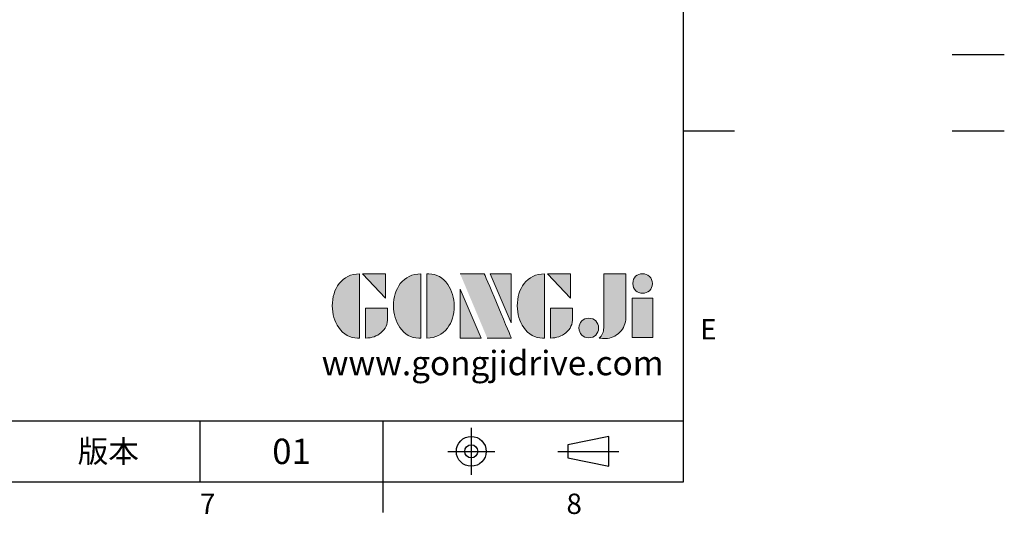
# Model space of a CAD drawing. Extents: x -24 to 1073, y -14 to 686.
# Drawn here: x 734 to 1073, y -11 to 159 of the extents above; entities that cross this region are included whole.
import ezdxf
from ezdxf.enums import TextEntityAlignment as Align

# ---------------------------------------------------------------- set-up
doc = ezdxf.new("R2010")
doc.units = 0
doc.header["$LTSCALE"] = 10
doc.header["$MEASUREMENT"] = 0
doc.linetypes.add('CENTER', pattern=[2, 1.25, -0.25, 0.25, -0.25])
doc.layers.get('0').update_dxf_attribs({"linetype": 'CONTINUOUS'})
for name, color, linetype in [('DIM', 3, 'CONTINUOUS'), ('Layer 1', 7, 'CONTINUOUS'), ('MAIN', 7, 'CONTINUOUS'), ('THIN', 1, 'CONTINUOUS'), ('TXT', 4, 'CONTINUOUS')]:
    doc.layers.add(name, color=color, linetype=linetype)
doc.styles.add('ATTDEF', font='txt')
doc.styles.get("Standard").update_dxf_attribs({"font": 'SIMPLEX.SHX'})

# ---------------------------------------------------------------- blocks, each defined once
blk = doc.blocks.new('block 2')
at = {"layer": 'Layer 1'}
h = blk.add_hatch(color=156, dxfattribs=at)
h.dxf.hatch_style = 2
edge = h.paths.add_edge_path()
edge.add_spline(control_points=[(206.71, 249.95), (206.71, 252.39), (207.32, 254.41), (208.54, 256.02), (209.9, 257.78), (211.76, 258.67), (214.12, 258.67), (214.12, 258.67), (214.12, 241.24), (214.12, 241.24), (214.12, 241.24), (213.58, 241.24), (213.58, 241.24), (211.47, 241.24), (209.76, 242.19), (208.45, 244.1), (207.29, 245.79), (206.71, 247.74), (206.71, 249.95)], knot_values=[0, 0, 0, 0, 1, 1, 1, 2, 2, 2, 3, 3, 3, 4, 4, 4, 5, 5, 5, 6, 6, 6, 6], degree=3, periodic=0)
h = blk.add_hatch(color=156, dxfattribs=at)
h.dxf.hatch_style = 2
h.paths.add_polyline_path([(221.19, 258.67), (221.19, 252.1), (214.92, 258.67)])
h = blk.add_hatch(color=156, dxfattribs=at)
h.dxf.hatch_style = 2
edge = h.paths.add_edge_path()
edge.add_spline(control_points=[(223.34, 249.95), (223.34, 252.39), (223.95, 254.41), (225.17, 256.02), (226.53, 257.78), (228.39, 258.67), (230.75, 258.67), (230.75, 258.67), (230.75, 241.24), (230.75, 241.24), (230.75, 241.24), (230.2, 241.24), (230.2, 241.24), (228.07, 241.24), (226.35, 242.19), (225.06, 244.1), (223.91, 245.78), (223.34, 247.73), (223.34, 249.95)], knot_values=[0, 0, 0, 0, 1, 1, 1, 2, 2, 2, 3, 3, 3, 4, 4, 4, 5, 5, 5, 6, 6, 6, 6], degree=3, periodic=0)
h = blk.add_hatch(color=156, dxfattribs=at)
h.dxf.hatch_style = 2
edge = h.paths.add_edge_path()
edge.add_spline(control_points=[(232.38, 258.67), (232.38, 258.67), (232.93, 258.67), (232.93, 258.67), (235.03, 258.67), (236.74, 257.72), (238.05, 255.81), (239.21, 254.12), (239.79, 252.17), (239.79, 249.95), (239.79, 247.51), (239.18, 245.49), (237.96, 243.89), (236.6, 242.12), (234.74, 241.24), (232.38, 241.24), (232.38, 241.24), (232.38, 258.67), (232.38, 258.67)], knot_values=[0, 0, 0, 0, 1, 1, 1, 2, 2, 2, 3, 3, 3, 4, 4, 4, 5, 5, 5, 6, 6, 6, 6], degree=3, periodic=0)
h = blk.add_hatch(color=156, dxfattribs=at)
h.dxf.hatch_style = 2
edge = h.paths.add_edge_path()
edge.add_spline(control_points=[(241.44, 258.67), (241.44, 258.67), (247.98, 258.67), (247.98, 258.67), (248.74, 257.05), (255.32, 241.24), (255.32, 241.24), (255.32, 241.24), (248.78, 241.24), (248.78, 241.24)], knot_values=[0, 0, 0, 0, 0.352778, 0.352778, 0.352778, 0.705556, 0.705556, 0.705556, 1.058333, 1.058333, 1.058333, 1.058333], degree=3, periodic=0)
edge.add_line((248.78, 241.24), (241.44, 258.67))
h = blk.add_hatch(color=156, dxfattribs=at)
h.dxf.hatch_style = 2
h.paths.add_polyline_path([(255.32, 258.67), (255.32, 245.36), (249.6, 258.67)])
h = blk.add_hatch(color=156, dxfattribs=at)
h.dxf.hatch_style = 2
edge = h.paths.add_edge_path()
edge.add_spline(control_points=[(256.94, 249.95), (256.94, 252.39), (257.55, 254.41), (258.77, 256.02), (260.13, 257.78), (261.99, 258.67), (264.35, 258.67), (264.35, 258.67), (264.35, 241.24), (264.35, 241.24), (264.35, 241.24), (263.8, 241.24), (263.8, 241.24), (261.7, 241.24), (259.99, 242.19), (258.68, 244.1), (257.52, 245.79), (256.94, 247.74), (256.94, 249.95)], knot_values=[0, 0, 0, 0, 1, 1, 1, 2, 2, 2, 3, 3, 3, 4, 4, 4, 5, 5, 5, 6, 6, 6, 6], degree=3, periodic=0)
h = blk.add_hatch(color=156, dxfattribs=at)
h.dxf.hatch_style = 2
h.paths.add_polyline_path([(271.42, 258.67), (271.42, 252.1), (265.15, 258.67)])
h = blk.add_hatch(color=156, dxfattribs=at)
h.dxf.hatch_style = 2
edge = h.paths.add_edge_path()
edge.add_spline(control_points=[(279.19, 241.24), (279.6, 241.56), (279.91, 241.96), (280.11, 242.43), (280.32, 242.9), (280.42, 243.42), (280.42, 243.98), (280.42, 243.98), (280.42, 258.67), (280.42, 258.67), (280.42, 258.67), (286.42, 258.67), (286.42, 258.67), (286.42, 258.67), (286.42, 246.68), (286.42, 246.68), (286.42, 245.22), (285.86, 243.93), (284.76, 242.81), (283.65, 241.69), (282.37, 241.12), (280.93, 241.12), (280.64, 241.12), (280.35, 241.13), (280.06, 241.15), (279.77, 241.16), (279.48, 241.19), (279.19, 241.24)], knot_values=[0, 0, 0, 0, 1, 1, 1, 2, 2, 2, 3, 3, 3, 4, 4, 4, 5, 5, 5, 6, 6, 6, 7, 7, 7, 8, 8, 8, 9, 9, 9, 9], degree=3, periodic=0)
h = blk.add_hatch(color=156, dxfattribs=at)
h.dxf.hatch_style = 2
edge = h.paths.add_edge_path()
edge.add_spline(control_points=[(293.62, 256.03), (293.62, 255.21), (293.36, 254.57), (292.84, 254.1), (292.32, 253.63), (291.7, 253.4), (290.98, 253.4), (290.25, 253.4), (289.62, 253.63), (289.1, 254.1), (288.58, 254.57), (288.32, 255.22), (288.32, 256.06), (288.32, 256.92), (288.58, 257.57), (289.09, 258.02), (289.6, 258.47), (290.23, 258.7), (290.98, 258.7), (291.7, 258.7), (292.32, 258.46), (292.84, 257.99), (293.36, 257.53), (293.62, 256.87), (293.62, 256.03)], knot_values=[0, 0, 0, 0, 1, 1, 1, 2, 2, 2, 3, 3, 3, 4, 4, 4, 5, 5, 5, 6, 6, 6, 7, 7, 7, 8, 8, 8, 8], degree=3, periodic=0)
h = blk.add_hatch(color=156, dxfattribs=at)
h.dxf.hatch_style = 2
h.paths.add_polyline_path([(241.44, 254.52), (247.15, 241.24), (241.44, 241.24)])
h = blk.add_hatch(color=156, dxfattribs=at)
h.dxf.hatch_style = 2
h.paths.add_polyline_path([(288.18, 252.09), (293.79, 252.09), (293.79, 241.35), (288.18, 241.35)])
h = blk.add_hatch(color=156, dxfattribs=at)
h.dxf.hatch_style = 2
edge = h.paths.add_edge_path()
edge.add_spline(control_points=[(215.75, 249.38), (215.75, 249.38), (221.74, 249.38), (221.74, 249.38), (221.74, 249.38), (221.74, 246.67), (221.74, 246.67), (221.74, 245.03), (221.14, 243.7), (219.93, 242.68), (218.81, 241.72), (217.41, 241.24), (215.75, 241.24), (215.75, 241.24), (215.75, 249.38), (215.75, 249.38)], knot_values=[0, 0, 0, 0, 1, 1, 1, 2, 2, 2, 3, 3, 3, 4, 4, 4, 5, 5, 5, 5], degree=3, periodic=0)
h = blk.add_hatch(color=156, dxfattribs=at)
h.dxf.hatch_style = 2
edge = h.paths.add_edge_path()
edge.add_spline(control_points=[(265.97, 249.38), (265.97, 249.38), (271.97, 249.38), (271.97, 249.38), (271.97, 249.38), (271.97, 246.67), (271.97, 246.67), (271.97, 245.03), (271.36, 243.7), (270.16, 242.68), (269.03, 241.72), (267.63, 241.24), (265.97, 241.24), (265.97, 241.24), (265.97, 249.38), (265.97, 249.38)], knot_values=[0, 0, 0, 0, 1, 1, 1, 2, 2, 2, 3, 3, 3, 4, 4, 4, 5, 5, 5, 5], degree=3, periodic=0)
h = blk.add_hatch(color=156, dxfattribs=at)
h.dxf.hatch_style = 2
edge = h.paths.add_edge_path()
edge.add_spline(control_points=[(279, 243.96), (279, 243.18), (278.76, 242.54), (278.27, 242.05), (277.78, 241.57), (277.14, 241.32), (276.35, 241.32), (275.57, 241.32), (274.93, 241.57), (274.44, 242.05), (273.95, 242.54), (273.7, 243.19), (273.7, 243.98), (273.7, 244.77), (273.95, 245.4), (274.44, 245.89), (274.93, 246.38), (275.57, 246.62), (276.35, 246.62), (277.14, 246.62), (277.78, 246.38), (278.27, 245.89), (278.76, 245.4), (279, 244.76), (279, 243.96)], knot_values=[0, 0, 0, 0, 1, 1, 1, 2, 2, 2, 3, 3, 3, 4, 4, 4, 5, 5, 5, 6, 6, 6, 7, 7, 7, 8, 8, 8, 8], degree=3, periodic=0)
at = {"layer": 'Layer 1', "color": 156, "lineweight": 0}
for points in [[(221.19, 258.67), (221.19, 252.1), (214.92, 258.67), (221.19, 258.67)], [(255.32, 258.67), (255.32, 245.36), (249.6, 258.67), (255.32, 258.67)], [(271.42, 258.67), (271.42, 252.1), (265.15, 258.67), (271.42, 258.67)], [(241.44, 254.52), (247.15, 241.24), (241.44, 241.24), (241.44, 254.52)], [(288.18, 252.09), (293.79, 252.09), (293.79, 241.35), (288.18, 241.35), (288.18, 252.09)]]:
    blk.add_lwpolyline(points, dxfattribs=at)
for points, knots in [([(206.71, 249.95), (206.71, 252.39), (207.32, 254.41), (208.54, 256.02), (209.9, 257.78), (211.76, 258.67), (214.12, 258.67), (214.12, 258.67), (214.12, 241.24), (214.12, 241.24), (214.12, 241.24), (213.58, 241.24), (213.58, 241.24), (211.47, 241.24), (209.76, 242.19), (208.45, 244.1), (207.29, 245.79), (206.71, 247.74), (206.71, 249.95)], [0, 0, 0, 0, 1, 1, 1, 2, 2, 2, 3, 3, 3, 4, 4, 4, 5, 5, 5, 6, 6, 6, 6]), ([(223.34, 249.95), (223.34, 252.39), (223.95, 254.41), (225.17, 256.02), (226.53, 257.78), (228.39, 258.67), (230.75, 258.67), (230.75, 258.67), (230.75, 241.24), (230.75, 241.24), (230.75, 241.24), (230.2, 241.24), (230.2, 241.24), (228.07, 241.24), (226.35, 242.19), (225.06, 244.1), (223.91, 245.78), (223.34, 247.73), (223.34, 249.95)], [0, 0, 0, 0, 1, 1, 1, 2, 2, 2, 3, 3, 3, 4, 4, 4, 5, 5, 5, 6, 6, 6, 6]), ([(232.38, 258.67), (232.38, 258.67), (232.93, 258.67), (232.93, 258.67), (235.03, 258.67), (236.74, 257.72), (238.05, 255.81), (239.21, 254.12), (239.79, 252.17), (239.79, 249.95), (239.79, 247.51), (239.18, 245.49), (237.96, 243.89), (236.6, 242.12), (234.74, 241.24), (232.38, 241.24), (232.38, 241.24), (232.38, 258.67), (232.38, 258.67)], [0, 0, 0, 0, 1, 1, 1, 2, 2, 2, 3, 3, 3, 4, 4, 4, 5, 5, 5, 6, 6, 6, 6]), ([(241.44, 258.67), (241.44, 258.67), (247.98, 258.67), (247.98, 258.67), (248.74, 257.05), (255.32, 241.24), (255.32, 241.24), (255.32, 241.24), (248.78, 241.24), (248.78, 241.24)], [0, 0, 0, 0, 1, 1, 1, 2, 2, 2, 3, 3, 3, 3]), ([(256.94, 249.95), (256.94, 252.39), (257.55, 254.41), (258.77, 256.02), (260.13, 257.78), (261.99, 258.67), (264.35, 258.67), (264.35, 258.67), (264.35, 241.24), (264.35, 241.24), (264.35, 241.24), (263.8, 241.24), (263.8, 241.24), (261.7, 241.24), (259.99, 242.19), (258.68, 244.1), (257.52, 245.79), (256.94, 247.74), (256.94, 249.95)], [0, 0, 0, 0, 1, 1, 1, 2, 2, 2, 3, 3, 3, 4, 4, 4, 5, 5, 5, 6, 6, 6, 6]), ([(279.19, 241.24), (279.6, 241.56), (279.91, 241.96), (280.11, 242.43), (280.32, 242.9), (280.42, 243.42), (280.42, 243.98), (280.42, 243.98), (280.42, 258.67), (280.42, 258.67), (280.42, 258.67), (286.42, 258.67), (286.42, 258.67), (286.42, 258.67), (286.42, 246.68), (286.42, 246.68), (286.42, 245.22), (285.86, 243.93), (284.76, 242.81), (283.65, 241.69), (282.37, 241.12), (280.93, 241.12), (280.64, 241.12), (280.35, 241.13), (280.06, 241.15), (279.77, 241.16), (279.48, 241.19), (279.19, 241.24)], [0, 0, 0, 0, 1, 1, 1, 2, 2, 2, 3, 3, 3, 4, 4, 4, 5, 5, 5, 6, 6, 6, 7, 7, 7, 8, 8, 8, 9, 9, 9, 9]), ([(293.62, 256.03), (293.62, 255.21), (293.36, 254.57), (292.84, 254.1), (292.32, 253.63), (291.7, 253.4), (290.98, 253.4), (290.25, 253.4), (289.62, 253.63), (289.1, 254.1), (288.58, 254.57), (288.32, 255.22), (288.32, 256.06), (288.32, 256.92), (288.58, 257.57), (289.09, 258.02), (289.6, 258.47), (290.23, 258.7), (290.98, 258.7), (291.7, 258.7), (292.32, 258.46), (292.84, 257.99), (293.36, 257.53), (293.62, 256.87), (293.62, 256.03)], [0, 0, 0, 0, 1, 1, 1, 2, 2, 2, 3, 3, 3, 4, 4, 4, 5, 5, 5, 6, 6, 6, 7, 7, 7, 8, 8, 8, 8]), ([(215.75, 249.38), (215.75, 249.38), (221.74, 249.38), (221.74, 249.38), (221.74, 249.38), (221.74, 246.67), (221.74, 246.67), (221.74, 245.03), (221.14, 243.7), (219.93, 242.68), (218.81, 241.72), (217.41, 241.24), (215.75, 241.24), (215.75, 241.24), (215.75, 249.38), (215.75, 249.38)], [0, 0, 0, 0, 1, 1, 1, 2, 2, 2, 3, 3, 3, 4, 4, 4, 5, 5, 5, 5]), ([(265.97, 249.38), (265.97, 249.38), (271.97, 249.38), (271.97, 249.38), (271.97, 249.38), (271.97, 246.67), (271.97, 246.67), (271.97, 245.03), (271.36, 243.7), (270.16, 242.68), (269.03, 241.72), (267.63, 241.24), (265.97, 241.24), (265.97, 241.24), (265.97, 249.38), (265.97, 249.38)], [0, 0, 0, 0, 1, 1, 1, 2, 2, 2, 3, 3, 3, 4, 4, 4, 5, 5, 5, 5]), ([(279, 243.96), (279, 243.18), (278.76, 242.54), (278.27, 242.05), (277.78, 241.57), (277.14, 241.32), (276.35, 241.32), (275.57, 241.32), (274.93, 241.57), (274.44, 242.05), (273.95, 242.54), (273.7, 243.19), (273.7, 243.98), (273.7, 244.77), (273.95, 245.4), (274.44, 245.89), (274.93, 246.38), (275.57, 246.62), (276.35, 246.62), (277.14, 246.62), (277.78, 246.38), (278.27, 245.89), (278.76, 245.4), (279, 244.76), (279, 243.96)], [0, 0, 0, 0, 1, 1, 1, 2, 2, 2, 3, 3, 3, 4, 4, 4, 5, 5, 5, 6, 6, 6, 7, 7, 7, 8, 8, 8, 8])]:
    blk.add_open_spline(points, degree=3, knots=knots, dxfattribs=at)
blk = doc.blocks.new('GJA420')
at = {"color": 0}
for p, q in [((275, 0), (275, 192)), ((275, 34.5), (280, 34.5)), ((101.5, 6), (275, 6)), ((227.5, 6), (227.5, 0)), ((245.5, 0), (245.5, 6)), ((0, 0), (275, 0)), ((245.5, -3), (245.5, 0))]:
    blk.add_line(p, q, dxfattribs=at)
at = {"color": 1, "linetype": 'CENTER', "ltscale": 2}
for p, q in [((254.15, 5.3), (254.15, 0.7)), ((251.85, 3), (256.45, 3)), ((262.65, 3), (268.65, 3))]:
    blk.add_line(p, q, dxfattribs=at)
at = {"color": 0}
blk.add_lwpolyline([(263.65, 3.645), (263.65, 2.355), (267.65, 1.539), (267.65, 4.461)], close=True, dxfattribs=at)
for radius in [1.464, 0.645]:
    blk.add_circle((254.15, 3), radius, dxfattribs=at)
at = {"layer": 'THIN'}
blk.add_line((301.37, 42), (306.503, 42), dxfattribs=at)
at = {"layer": 'TXT'}
blk.add_line((301.37, 34.5), (306.503, 34.5), dxfattribs=at)
at = {"layer": 'MAIN', "xscale": 0.3616442767764058, "yscale": 0.3616442767764058, "zscale": 0.3616442767764058}
blk.add_blockref('block 2', (165.748, -73.103), dxfattribs=at)
at = {"color": 0}
for s, p in [('E', (276.631, 14)), ('7', (227.5, -3.155)), ('8', (263.5, -3.155))]:
    blk.add_text(s, height=2, dxfattribs=at).set_placement(p)
at = {"color": 0, "insert": (218.5, 3), "char_height": 2.2, "width": 8, "attachment_point": 5}
blk.add_mtext('\\f標楷體|b0|i0|c136|p65;版本', dxfattribs=at)
at = {"color": 4, "style": 'ATTDEF'}
blk.add_attdef('料號', text='', height=2.5, dxfattribs=at).set_placement((120.5, 3), align=Align.MIDDLE_LEFT)
for tag, p in [('比例', (200.5, 3)), ('版本', (236.5, 3))]:
    blk.add_attdef(tag, text='', height=2.5, dxfattribs=at).set_placement(p, align=Align.MIDDLE_CENTER)
at = {"layer": 'TXT', "color": 0, "insert": (256.25, 11.681), "char_height": 2.4, "width": 29.32576, "attachment_point": 5}
blk.add_mtext('{\\fTimes New Roman|b0|i0|c0|p18;\\C256;www.gongjidrive.com}', dxfattribs=at)

msp = doc.modelspace()

# ---------------------------------------------------------------- block references
at = {"layer": 'DIM'}
ref = msp.add_blockref('GJA420', (0, 0), dxfattribs=dict(at, xscale=3.5, yscale=3.5, zscale=3.5))
ref.add_attrib('版本', '01', dxfattribs={"layer": '0', "color": 4, "height": 8.75, "style": 'ATTDEF'}).set_placement((827.75, 10.5), align=Align.MIDDLE_CENTER)

doc.saveas('drawing.dxf')
